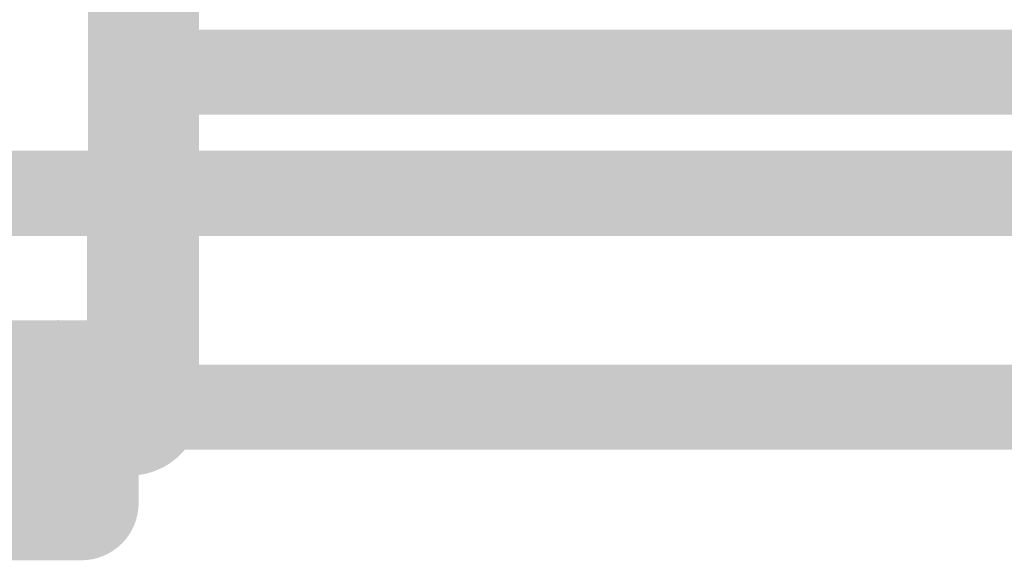
# Model space of a CAD drawing. Units: millimetres. Extents: x 61 to 208, y -295 to -35.
# Drawn here: x 75 to 77, y -216 to -214 of the extents above; entities that cross this region are included whole.
import ezdxf

# ---------------------------------------------------------------- set-up
doc = ezdxf.new("R2010")
doc.units = ezdxf.units.MM
doc.header["$MEASUREMENT"] = 0
doc.layers.add('Чертеж и Рисунок', color=7, linetype='Continuous')

msp = doc.modelspace()

# ---------------------------------------------------------------- hatches: boundary and pattern name
at = {"layer": 'Чертеж и Рисунок', "linetype": 'Continuous', "lineweight": 0, "true_color": 0x010202}
for points in [[(75.0161, -215.2521), (75.2981, -215.2521), (75.2981, -214.1296), (75.0161, -214.1296)], [(78.16, -214.4882), (78.16, -214.2723), (75.1413, -214.2723), (75.1413, -214.4882)], [(75.1804, -214.3613), (75.1692, -214.3852), (75.2087, -214.3406)], [(75.2546, -214.4928), (75.1539, -214.4541), (75.212, -214.4849)], [(74.3815, -214.5797), (74.3815, -214.7957), (78.93, -214.7957), (78.93, -214.5797)], [(75.0139, -215.2962), (75.2299, -215.2962), (75.2299, -214.6877), (75.0139, -214.6877)], [(75.0691, -215.0121), (75.0527, -214.968), (75.053, -215.0123), (75.0532, -215.0358), (75.0604, -215.0486), (75.0588, -215.0588), (75.0706, -215.0711), (75.0676, -215.0616), (75.0716, -215.0515), (75.0852, -215.0518), (75.0865, -215.0263), (75.0785, -214.972), (75.0706, -214.9183), (75.0709, -214.999)], [(75.0199, -214.9858), (75.0262, -215.0058), (75.0455, -215.041), (75.0332, -215.0285), (75.0394, -215.0483), (75.0507, -215.0561), (75.0565, -215.0476), (75.0502, -215.0371), (75.0565, -215.0476), (75.0532, -215.0358)], [(74.4383, -215.0103), (74.4383, -215.2263), (75.0368, -215.2263), (75.0368, -215.0103)], [(74.9314, -215.033), (75.025, -215.0495), (75.0394, -215.0483), (74.9391, -215.0082)], [(75.2009, -215.0258), (74.985, -215.0258), (74.985, -215.2962), (75.2009, -215.2962)], [(75.0406, -215.0518), (75.0515, -215.0822), (75.0732, -215.1431), (75.086, -215.1437), (75.1024, -215.1331), (75.081, -215.1429), (75.0508, -215.0591), (75.0778, -215.0878), (75.0859, -215.1358), (75.1024, -215.1331), (75.1165, -215.1283), (75.1204, -215.1183), (75.1025, -215.0894), (75.0954, -215.0709), (75.1405, -215.0862), (75.1432, -215.0749), (75.0938, -215.0561), (75.0764, -215.0518), (75.0728, -215.0423), (75.0724, -215.0561), (75.0706, -215.0711), (75.0617, -215.0626), (75.0622, -215.0518), (75.0513, -215.0528)], [(74.9289, -215.4737), (75.1448, -215.4737), (75.1448, -215.0574), (74.9289, -215.0574)], [(75.0508, -215.0591), (75.0859, -215.1358), (75.0778, -215.0878)], [(75.086, -215.1437), (75.1317, -215.1299), (75.1405, -215.0862), (75.1025, -215.0894), (75.1204, -215.1183)], [(75.0923, -215.2065), (75.1901, -215.2521), (75.2238, -215.2679), (75.2238, -215.1226, 0.290874)], [(75.2238, -215.1226), (75.2238, -215.3385), (78.0685, -215.3385), (78.0685, -215.1226)], [(74.9811, -215.1602), (74.9811, -215.2681), (74.9811, -215.3243), (75.1448, -215.3243, 0.413522)], [(74.9284, -215.3523), (75.0364, -215.3523), (75.0929, -215.3523), (75.0929, -215.1882, 0.41353)], [(75.0929, -215.1882), (75.0929, -215.4042), (75.1219, -215.4042), (75.1219, -215.1882)], [(74.4383, -215.2163), (74.4383, -215.4322), (75.0368, -215.4322), (75.0368, -215.2163)], [(75.1219, -215.2207), (75.1219, -215.4042, 0.292247), (75.2882, -215.2973), (75.1901, -215.2521)], [(75.2238, -215.2679), (75.2238, -215.3385), (75.2562, -215.3182), (75.288, -215.2978)], [(74.9811, -215.3243), (74.9289, -215.3243), (74.9544, -215.3502), (74.9811, -215.3761)], [(75.0368, -215.5816), (75.0368, -215.3657), (74.4383, -215.3657), (74.4383, -215.5816)], [(75.0929, -215.3523), (75.0929, -215.4042), (75.1182, -215.3783), (75.1444, -215.3523)], [(74.9997, -215.6192), (74.9997, -215.4033), (74.4754, -215.4033), (74.4754, -215.6192)], [(74.9289, -215.4737), (74.9997, -215.4737), (74.9997, -215.4033, 0.413076)], [(74.9997, -215.4737), (74.9997, -215.6192, 0.4135), (75.1448, -215.4737), (75.0368, -215.4737)]]:
    msp.add_hatch(color=98, dxfattribs=at).paths.add_polyline_path(points)

doc.saveas('drawing.dxf')
